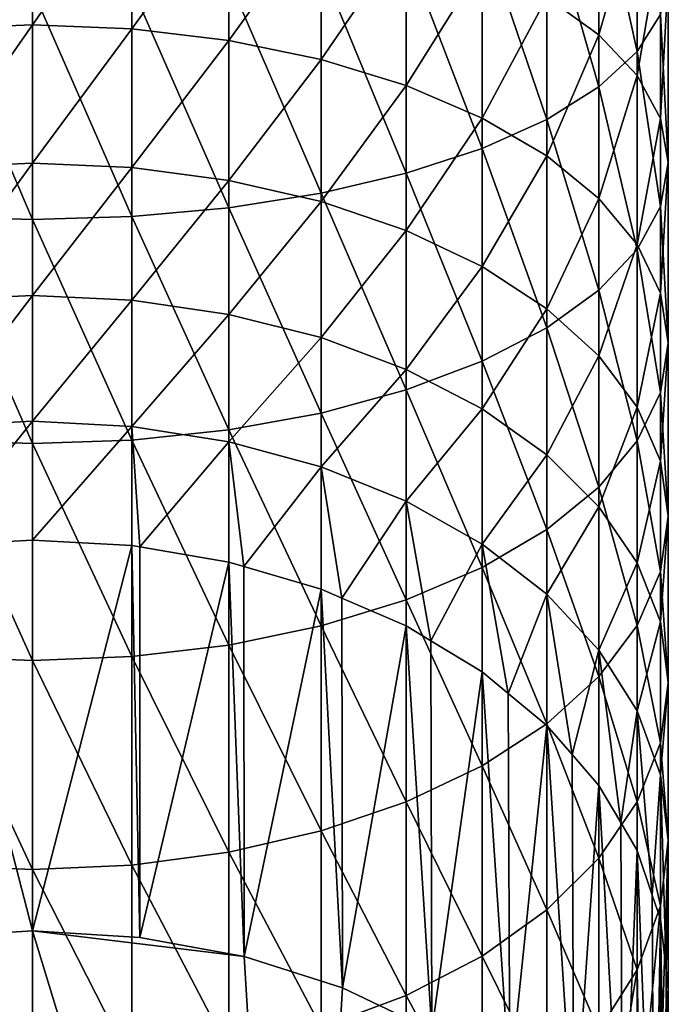
# Model space of a CAD drawing. Extents: x -90 to 90, y -132 to 35.
# Drawn here: x 0 to 12, y -97 to -79 of the extents above; entities that cross this region are included whole.
import ezdxf

# ---------------------------------------------------------------- set-up
doc = ezdxf.new("R2010")
doc.units = 0
doc.layers.add('L1', color=7, linetype='CONTINUOUS')

msp = doc.modelspace()

# ---------------------------------------------------------------- linework, layer by layer
at = {"layer": 'L1', "color": 254}
for points in [[(10.24657, -76.33953, 168.9454), (10.93715, -79.48156, 165.9824), (10.93715, -75.80363, 167.3667)], [(10.93715, -75.80363, 167.3667), (10.93715, -79.48156, 165.9824), (11.35842, -78.81006, 164.3613)], [(10.24657, -76.12366, 157.8757), (10.24657, -79.18017, 156.4908), (9.303696, -78.49964, 155.1109)], [(10.93715, -76.76167, 159.416), (10.24657, -79.18017, 156.4908), (10.24657, -76.12366, 157.8757)], [(0, -76.40299, 150.8593), (0, -79, 149.4711), (-1.798996, -79.07079, 149.5938)], [(0, -76.40299, 150.8593), (-1.798996, -79.07079, 149.5938), (-1.798996, -76.46561, 150.9863)], [(1.798996, -76.46561, 150.9863), (0, -79, 149.4711), (0, -76.40299, 150.8593)], [(9.303696, -76.83411, 170.4024), (10.24657, -80.11957, 167.5227), (10.24657, -76.33953, 168.9454)], [(10.24657, -76.33953, 168.9454), (10.24657, -80.11957, 167.5227), (10.93715, -79.48156, 165.9824)], [(1.798996, -76.46561, 150.9863), (1.798996, -79.07079, 149.5938), (0, -79, 149.4711)], [(3.553696, -76.65193, 151.3641), (1.798996, -79.07079, 149.5938), (1.798996, -76.46561, 150.9863)], [(3.553696, -76.65193, 151.3641), (3.553696, -79.28143, 149.9586), (1.798996, -79.07079, 149.5938)], [(5.220891, -76.95737, 151.9834), (3.553696, -79.28143, 149.9586), (3.553696, -76.65193, 151.3641)], [(10.93715, -76.76167, 159.416), (10.93715, -79.91755, 157.9861), (10.24657, -79.18017, 156.4908)], [(11.35842, -77.43317, 161.0371), (10.93715, -79.91755, 157.9861), (10.93715, -76.76167, 159.416)], [(8.131728, -77.27519, 171.7017), (9.303696, -80.70838, 168.9442), (9.303696, -76.83411, 170.4024)], [(9.303696, -76.83411, 170.4024), (9.303696, -80.70838, 168.9442), (10.24657, -80.11957, 167.5227)], [(5.220891, -76.95737, 151.9834), (5.220891, -79.62671, 150.5566), (3.553696, -79.28143, 149.9586)], [(6.75953, -77.37439, 152.8291), (5.220891, -79.62671, 150.5566), (5.220891, -76.95737, 151.9834)], [(6.75953, -77.6519, 172.8115), (8.131728, -81.23349, 170.2119), (8.131728, -77.27519, 171.7017)], [(8.131728, -77.27519, 171.7017), (8.131728, -81.23349, 170.2119), (9.303696, -80.70838, 168.9442)], [(6.75953, -77.37439, 152.8291), (6.75953, -80.09815, 151.3732), (5.220891, -79.62671, 150.5566)], [(8.131728, -77.89274, 153.8802), (6.75953, -80.09815, 151.3732), (6.75953, -77.37439, 152.8291)], [(11.35842, -77.43317, 161.0371), (11.35842, -80.69363, 159.5598), (10.93715, -79.91755, 157.9861)], [(11.5, -78.12162, 162.6992), (11.35842, -80.69363, 159.5598), (11.35842, -77.43317, 161.0371)], [(5.220891, -77.95499, 173.7043), (6.75953, -81.68198, 171.2947), (6.75953, -77.6519, 172.8115)], [(6.75953, -77.6519, 172.8115), (6.75953, -81.68198, 171.2947), (8.131728, -81.23349, 170.2119)], [(3.553696, -78.17696, 174.3583), (5.220891, -82.04281, 172.1658), (5.220891, -77.95499, 173.7043)], [(5.220891, -77.95499, 173.7043), (5.220891, -82.04281, 172.1658), (6.75953, -81.68198, 171.2947)], [(8.131728, -77.89274, 153.8802), (8.131728, -80.68413, 152.3882), (6.75953, -80.09815, 151.3732)], [(9.303696, -78.49964, 155.1109), (8.131728, -80.68413, 152.3882), (8.131728, -77.89274, 153.8802)], [(1.798996, -78.31237, 174.7572), (3.553696, -82.30708, 172.8038), (3.553696, -78.17696, 174.3583)], [(3.553696, -78.17696, 174.3583), (3.553696, -82.30708, 172.8038), (5.220891, -82.04281, 172.1658)], [(11.5, -81.48931, 161.1733), (11.35842, -80.69363, 159.5598), (11.5, -78.12162, 162.6992)], [(11.5, -81.48931, 161.1733), (11.5, -78.12162, 162.6992), (11.35842, -78.81006, 164.3613)], [(-1.798996, -78.31237, 174.7572), (-1.798996, -82.46829, 173.193), (0, -82.52247, 173.3238)], [(-1.798996, -78.31237, 174.7572), (0, -82.52247, 173.3238), (0, -78.35788, 174.8912)], [(0, -78.35788, 174.8912), (1.798996, -82.46829, 173.193), (1.798996, -78.31237, 174.7572)], [(0, -78.35788, 174.8912), (0, -82.52247, 173.3238), (1.798996, -82.46829, 173.193)], [(1.798996, -78.31237, 174.7572), (1.798996, -82.46829, 173.193), (3.553696, -82.30708, 172.8038)], [(9.303696, -78.49964, 155.1109), (9.303696, -81.37023, 153.5765), (8.131728, -80.68413, 152.3882)], [(10.24657, -79.18017, 156.4908), (9.303696, -81.37023, 153.5765), (9.303696, -78.49964, 155.1109)], [(10.93715, -79.48156, 165.9824), (11.35842, -82.28499, 162.7868), (11.35842, -78.81006, 164.3613)], [(11.35842, -78.81006, 164.3613), (11.35842, -82.28499, 162.7868), (11.5, -81.48931, 161.1733)], [(0, -79, 149.4711), (0, -81.50066, 147.9161), (-1.798996, -81.57932, 148.0339)], [(0, -79, 149.4711), (-1.798996, -81.57932, 148.0339), (-1.798996, -79.07079, 149.5938)], [(1.798996, -79.07079, 149.5938), (0, -81.50066, 147.9161), (0, -79, 149.4711)], [(1.798996, -79.07079, 149.5938), (1.798996, -81.57932, 148.0339), (0, -81.50066, 147.9161)], [(3.553696, -79.28143, 149.9586), (1.798996, -81.57932, 148.0339), (1.798996, -79.07079, 149.5938)], [(10.24657, -79.18017, 156.4908), (10.24657, -82.13955, 154.909), (9.303696, -81.37023, 153.5765)], [(10.93715, -79.91755, 157.9861), (10.24657, -82.13955, 154.909), (10.24657, -79.18017, 156.4908)], [(3.553696, -79.28143, 149.9586), (3.553696, -81.81337, 148.3841), (1.798996, -81.57932, 148.0339)], [(5.220891, -79.62671, 150.5566), (3.553696, -81.81337, 148.3841), (3.553696, -79.28143, 149.9586)], [(5.220891, -79.62671, 150.5566), (5.220891, -82.19703, 148.9583), (3.553696, -81.81337, 148.3841)], [(6.75953, -80.09815, 151.3732), (5.220891, -82.19703, 148.9583), (5.220891, -79.62671, 150.5566)], [(10.24657, -80.11957, 167.5227), (10.93715, -83.06107, 164.3605), (10.93715, -79.48156, 165.9824)], [(10.93715, -79.48156, 165.9824), (10.93715, -83.06107, 164.3605), (11.35842, -82.28499, 162.7868)], [(10.93715, -79.91755, 157.9861), (10.93715, -82.97315, 156.3528), (10.24657, -82.13955, 154.909)], [(11.35842, -80.69363, 159.5598), (10.93715, -82.97315, 156.3528), (10.93715, -79.91755, 157.9861)], [(6.75953, -80.09815, 151.3732), (6.75953, -82.72086, 149.7423), (5.220891, -82.19703, 148.9583)], [(8.131728, -80.68413, 152.3882), (6.75953, -82.72086, 149.7423), (6.75953, -80.09815, 151.3732)], [(9.303696, -80.70838, 168.9442), (10.24657, -83.79845, 165.8558), (10.24657, -80.11957, 167.5227)], [(10.24657, -80.11957, 167.5227), (10.24657, -83.79845, 165.8558), (10.93715, -83.06107, 164.3605)], [(8.131728, -80.68413, 152.3882), (8.131728, -83.37197, 150.7168), (6.75953, -82.72086, 149.7423)], [(9.303696, -81.37023, 153.5765), (8.131728, -83.37197, 150.7168), (8.131728, -80.68413, 152.3882)], [(11.35842, -83.8505, 157.8725), (10.93715, -82.97315, 156.3528), (11.35842, -80.69363, 159.5598)], [(11.35842, -83.8505, 157.8725), (11.35842, -80.69363, 159.5598), (11.5, -81.48931, 161.1733)], [(8.131728, -81.23349, 170.2119), (9.303696, -84.47897, 167.2357), (9.303696, -80.70838, 168.9442)], [(9.303696, -80.70838, 168.9442), (9.303696, -84.47897, 167.2357), (10.24657, -83.79845, 165.8558)], [(6.75953, -81.68198, 171.2947), (8.131728, -85.08588, 168.4664), (8.131728, -81.23349, 170.2119)], [(8.131728, -81.23349, 170.2119), (8.131728, -85.08588, 168.4664), (9.303696, -84.47897, 167.2357)], [(9.303696, -81.37023, 153.5765), (9.303696, -84.13433, 151.8577), (8.131728, -83.37197, 150.7168)], [(10.24657, -82.13955, 154.909), (9.303696, -84.13433, 151.8577), (9.303696, -81.37023, 153.5765)], [(0, -81.50066, 147.9161), (0, -83.89427, 146.2009), (-1.798996, -83.98046, 146.3132)], [(0, -81.50066, 147.9161), (-1.798996, -83.98046, 146.3132), (-1.798996, -81.57932, 148.0339)], [(1.798996, -81.57932, 148.0339), (0, -83.89427, 146.2009), (0, -81.50066, 147.9161)], [(1.798996, -81.57932, 148.0339), (1.798996, -83.98046, 146.3132), (0, -83.89427, 146.2009)], [(3.553696, -81.81337, 148.3841), (1.798996, -83.98046, 146.3132), (1.798996, -81.57932, 148.0339)], [(11.35842, -82.28499, 162.7868), (11.5, -84.75, 159.4304), (11.5, -81.48931, 161.1733)], [(11.5, -81.48931, 161.1733), (11.5, -84.75, 159.4304), (11.35842, -83.8505, 157.8725)], [(5.220891, -82.04281, 172.1658), (6.75953, -85.60423, 169.5175), (6.75953, -81.68198, 171.2947)], [(6.75953, -81.68198, 171.2947), (6.75953, -85.60423, 169.5175), (8.131728, -85.08588, 168.4664)], [(3.553696, -81.81337, 148.3841), (3.553696, -84.2369, 146.6474), (1.798996, -83.98046, 146.3132)], [(5.220891, -82.19703, 148.9583), (3.553696, -84.2369, 146.6474), (3.553696, -81.81337, 148.3841)], [(3.553696, -82.30708, 172.8038), (5.220891, -86.02125, 170.3632), (5.220891, -82.04281, 172.1658)], [(5.220891, -82.04281, 172.1658), (5.220891, -86.02125, 170.3632), (6.75953, -85.60423, 169.5175)], [(5.220891, -82.19703, 148.9583), (5.220891, -84.6573, 147.1953), (3.553696, -84.2369, 146.6474)], [(6.75953, -82.72086, 149.7423), (5.220891, -84.6573, 147.1953), (5.220891, -82.19703, 148.9583)], [(10.24657, -82.13955, 154.909), (10.24657, -84.98915, 153.137), (9.303696, -84.13433, 151.8577)], [(10.93715, -82.97315, 156.3528), (10.24657, -84.98915, 153.137), (10.24657, -82.13955, 154.909)], [(10.93715, -83.06107, 164.3605), (11.35842, -85.6495, 160.9884), (11.35842, -82.28499, 162.7868)], [(11.35842, -82.28499, 162.7868), (11.35842, -85.6495, 160.9884), (11.5, -84.75, 159.4304)], [(-1.798996, -82.46829, 173.193), (-1.798996, -86.51301, 171.3604), (0, -86.57563, 171.4873)], [(-1.798996, -82.46829, 173.193), (0, -86.57563, 171.4873), (0, -82.52247, 173.3238)], [(0, -82.52247, 173.3238), (1.798996, -86.51301, 171.3604), (1.798996, -82.46829, 173.193)], [(1.798996, -82.46829, 173.193), (3.553696, -86.32669, 170.9825), (3.553696, -82.30708, 172.8038)], [(1.798996, -82.46829, 173.193), (1.798996, -86.51301, 171.3604), (3.553696, -86.32669, 170.9825)], [(3.553696, -82.30708, 172.8038), (3.553696, -86.32669, 170.9825), (5.220891, -86.02125, 170.3632)], [(0, -82.52247, 173.3238), (0, -86.57563, 171.4873), (1.798996, -86.51301, 171.3604)], [(6.75953, -82.72086, 149.7423), (6.75953, -85.23129, 147.9433), (5.220891, -84.6573, 147.1953)], [(8.131728, -83.37197, 150.7168), (6.75953, -85.23129, 147.9433), (6.75953, -82.72086, 149.7423)], [(10.93715, -85.91539, 154.5233), (10.24657, -84.98915, 153.137), (10.93715, -82.97315, 156.3528)], [(10.93715, -85.91539, 154.5233), (10.93715, -82.97315, 156.3528), (11.35842, -83.8505, 157.8725)], [(10.24657, -83.79845, 165.8558), (10.93715, -86.52685, 162.508), (10.93715, -83.06107, 164.3605)], [(10.93715, -83.06107, 164.3605), (10.93715, -86.52685, 162.508), (11.35842, -85.6495, 160.9884)], [(8.131728, -83.37197, 150.7168), (8.131728, -85.94474, 148.8731), (6.75953, -85.23129, 147.9433)], [(9.303696, -84.13433, 151.8577), (8.131728, -85.94474, 148.8731), (8.131728, -83.37197, 150.7168)], [(0, -83.89427, 146.2009), (0, -86.17056, 144.3328), (-1.798996, -86.26392, 144.4392)], [(0, -83.89427, 146.2009), (-1.798996, -86.26392, 144.4392), (-1.798996, -83.98046, 146.3132)], [(1.798996, -83.98046, 146.3132), (0, -86.17056, 144.3328), (0, -83.89427, 146.2009)], [(9.303696, -84.47897, 167.2357), (10.24657, -87.36044, 163.9519), (10.24657, -83.79845, 165.8558)], [(10.24657, -83.79845, 165.8558), (10.24657, -87.36044, 163.9519), (10.93715, -86.52685, 162.508)], [(11.35842, -83.8505, 157.8725), (11.35842, -86.89025, 155.9822), (10.93715, -85.91539, 154.5233)], [(11.5, -84.75, 159.4304), (11.35842, -86.89025, 155.9822), (11.35842, -83.8505, 157.8725)], [(1.798996, -83.98046, 146.3132), (1.798996, -86.26392, 144.4392), (0, -86.17056, 144.3328)], [(3.553696, -84.2369, 146.6474), (1.798996, -86.26392, 144.4392), (1.798996, -83.98046, 146.3132)], [(3.553696, -84.2369, 146.6474), (3.553696, -86.54168, 144.756), (1.798996, -86.26392, 144.4392)], [(5.220891, -84.6573, 147.1953), (3.553696, -86.54168, 144.756), (3.553696, -84.2369, 146.6474)], [(9.303696, -84.13433, 151.8577), (9.303696, -86.78008, 149.9618), (8.131728, -85.94474, 148.8731)], [(10.24657, -84.98915, 153.137), (9.303696, -86.78008, 149.9618), (9.303696, -84.13433, 151.8577)], [(8.131728, -85.08588, 168.4664), (9.303696, -88.12977, 165.2844), (9.303696, -84.47897, 167.2357)], [(9.303696, -84.47897, 167.2357), (9.303696, -88.12977, 165.2844), (10.24657, -87.36044, 163.9519)], [(5.220891, -84.6573, 147.1953), (5.220891, -86.997, 145.2752), (3.553696, -86.54168, 144.756)], [(6.75953, -85.23129, 147.9433), (5.220891, -86.997, 145.2752), (5.220891, -84.6573, 147.1953)], [(11.35842, -85.6495, 160.9884), (11.5, -87.88972, 157.478), (11.5, -84.75, 159.4304)], [(11.5, -84.75, 159.4304), (11.5, -87.88972, 157.478), (11.35842, -86.89025, 155.9822)], [(6.75953, -85.60423, 169.5175), (8.131728, -88.81586, 166.4727), (8.131728, -85.08588, 168.4664)], [(8.131728, -85.08588, 168.4664), (8.131728, -88.81586, 166.4727), (9.303696, -88.12977, 165.2844)], [(10.24657, -87.71674, 151.1825), (9.303696, -86.78008, 149.9618), (10.24657, -84.98915, 153.137)], [(10.24657, -87.71674, 151.1825), (10.24657, -84.98915, 153.137), (10.93715, -85.91539, 154.5233)], [(6.75953, -85.23129, 147.9433), (6.75953, -87.61869, 145.9841), (5.220891, -86.997, 145.2752)], [(8.131728, -85.94474, 148.8731), (6.75953, -87.61869, 145.9841), (6.75953, -85.23129, 147.9433)], [(5.220891, -86.02125, 170.3632), (6.75953, -89.40185, 167.4877), (6.75953, -85.60423, 169.5175)], [(6.75953, -85.60423, 169.5175), (6.75953, -89.40185, 167.4877), (8.131728, -88.81586, 166.4727)], [(10.93715, -86.52685, 162.508), (11.35842, -88.88919, 158.9738), (11.35842, -85.6495, 160.9884)], [(11.35842, -85.6495, 160.9884), (11.35842, -88.88919, 158.9738), (11.5, -87.88972, 157.478)], [(3.553696, -86.32669, 170.9825), (5.220891, -89.87328, 168.3042), (5.220891, -86.02125, 170.3632)], [(5.220891, -86.02125, 170.3632), (5.220891, -89.87328, 168.3042), (6.75953, -89.40185, 167.4877)], [(8.131728, -85.94474, 148.8731), (8.131728, -88.39142, 146.8652), (6.75953, -87.61869, 145.9841)], [(9.303696, -86.78008, 149.9618), (8.131728, -88.39142, 146.8652), (8.131728, -85.94474, 148.8731)], [(10.93715, -85.91539, 154.5233), (10.93715, -88.73167, 152.5051), (10.24657, -87.71674, 151.1825)], [(11.35842, -86.89025, 155.9822), (10.93715, -88.73167, 152.5051), (10.93715, -85.91539, 154.5233)], [(0, -86.17056, 144.3328), (0, -88.31981, 142.3198), (-1.798996, -88.41992, 142.4199)], [(0, -86.17056, 144.3328), (-1.798996, -88.41992, 142.4199), (-1.798996, -86.26392, 144.4392)], [(1.798996, -86.26392, 144.4392), (0, -88.31981, 142.3198), (0, -86.17056, 144.3328)], [(1.798996, -86.26392, 144.4392), (1.798996, -88.41992, 142.4199), (0, -88.31981, 142.3198)], [(1.941044, -88.44403, 142.444), (1.798996, -86.26392, 144.4392), (3.553696, -86.54168, 144.756)], [(1.941044, -88.44403, 142.444), (1.798996, -88.41992, 142.4199), (1.798996, -86.26392, 144.4392)], [(1.798996, -86.51301, 171.3604), (3.553696, -90.21857, 168.9023), (3.553696, -86.32669, 170.9825)], [(3.553696, -86.32669, 170.9825), (3.553696, -90.21857, 168.9023), (5.220891, -89.87328, 168.3042)], [(-1.798996, -86.51301, 171.3604), (-1.798996, -90.42921, 169.2671), (0, -90.5, 169.3897)], [(-1.798996, -86.51301, 171.3604), (0, -90.5, 169.3897), (0, -86.57563, 171.4873)], [(0, -86.57563, 171.4873), (1.798996, -90.42921, 169.2671), (1.798996, -86.51301, 171.3604)], [(0, -86.57563, 171.4873), (0, -90.5, 169.3897), (1.798996, -90.42921, 169.2671)], [(1.798996, -86.51301, 171.3604), (1.798996, -90.42921, 169.2671), (3.553696, -90.21857, 168.9023)], [(3.553696, -86.54168, 144.756), (3.553696, -88.7178, 142.7178), (1.941044, -88.44403, 142.444)], [(5.220891, -86.997, 145.2752), (3.823736, -88.79689, 142.7969), (3.553696, -86.54168, 144.756)], [(3.553696, -86.54168, 144.756), (3.823736, -88.79689, 142.7969), (3.553696, -88.7178, 142.7178)], [(10.24657, -87.36044, 163.9519), (10.93715, -89.86405, 160.4328), (10.93715, -86.52685, 162.508)], [(10.93715, -86.52685, 162.508), (10.93715, -89.86405, 160.4328), (11.35842, -88.88919, 158.9738)], [(9.303696, -89.29617, 147.8969), (8.131728, -88.39142, 146.8652), (9.303696, -86.78008, 149.9618)], [(9.303696, -89.29617, 147.8969), (9.303696, -86.78008, 149.9618), (10.24657, -87.71674, 151.1825)], [(11.35842, -86.89025, 155.9822), (11.35842, -89.79986, 153.8972), (10.93715, -88.73167, 152.5051)], [(11.5, -87.88972, 157.478), (11.35842, -89.79986, 153.8972), (11.35842, -86.89025, 155.9822)], [(5.220891, -86.997, 145.2752), (5.220891, -89.20611, 143.2061), (3.823736, -88.79689, 142.7969)], [(6.75953, -87.61869, 145.9841), (5.594855, -89.36816, 143.3682), (5.220891, -86.997, 145.2752)], [(5.220891, -86.997, 145.2752), (5.594855, -89.36816, 143.3682), (5.220891, -89.20611, 143.2061)], [(9.303696, -88.12977, 165.2844), (10.24657, -90.79029, 161.8191), (10.24657, -87.36044, 163.9519)], [(10.24657, -87.36044, 163.9519), (10.24657, -90.79029, 161.8191), (10.93715, -89.86405, 160.4328)], [(6.75953, -87.61869, 145.9841), (6.75953, -89.87283, 143.8728), (5.594855, -89.36816, 143.3682)], [(8.131728, -88.39142, 146.8652), (7.20435, -90.14147, 144.1415), (6.75953, -87.61869, 145.9841)], [(6.75953, -87.61869, 145.9841), (7.20435, -90.14147, 144.1415), (6.75953, -89.87283, 143.8728)], [(10.24657, -87.71674, 151.1825), (10.24657, -90.31066, 149.0537), (9.303696, -89.29617, 147.8969)], [(10.93715, -88.73167, 152.5051), (10.24657, -90.31066, 149.0537), (10.24657, -87.71674, 151.1825)], [(11.35842, -88.88919, 158.9738), (11.5, -90.89502, 155.3245), (11.5, -87.88972, 157.478)], [(11.5, -87.88972, 157.478), (11.5, -90.89502, 155.3245), (11.35842, -89.79986, 153.8972)], [(8.131728, -88.81586, 166.4727), (9.303696, -91.64511, 163.0984), (9.303696, -88.12977, 165.2844)], [(9.303696, -88.12977, 165.2844), (9.303696, -91.64511, 163.0984), (10.24657, -90.79029, 161.8191)], [(-1.798996, -88.41992, 142.4199), (0, -88.31981, 142.3198), (0, -95.39087, 135.2487)], [(0, -95.39087, 135.2487), (0, -88.31981, 142.3198), (1.798996, -88.41992, 142.4199)], [(-1.943509, -95.50784, 135.3657), (-1.798996, -88.41992, 142.4199), (0, -95.39087, 135.2487)], [(0, -95.39087, 135.2487), (1.798996, -88.41992, 142.4199), (1.943509, -95.50784, 135.3657)], [(1.943509, -95.50784, 135.3657), (1.798996, -88.41992, 142.4199), (1.941044, -88.44403, 142.444)], [(1.943509, -95.50784, 135.3657), (1.941044, -88.44403, 142.444), (3.553696, -88.7178, 142.7178)], [(8.131728, -88.39142, 146.8652), (8.131728, -90.70154, 144.7015), (7.20435, -90.14147, 144.1415)], [(8.60674, -91.0948, 145.0948), (8.131728, -90.70154, 144.7015), (8.131728, -88.39142, 146.8652)], [(8.60674, -91.0948, 145.0948), (8.131728, -88.39142, 146.8652), (9.303696, -89.29617, 147.8969)], [(1.943509, -95.50784, 135.3657), (3.553696, -88.7178, 142.7178), (3.831108, -95.85538, 135.7132)], [(3.831108, -95.85538, 135.7132), (3.553696, -88.7178, 142.7178), (3.823736, -88.79689, 142.7969)], [(3.831108, -95.85538, 135.7132), (3.823736, -88.79689, 142.7969), (5.220891, -89.20611, 143.2061)], [(6.75953, -89.40185, 167.4877), (8.131728, -92.40746, 164.2393), (8.131728, -88.81586, 166.4727)], [(8.131728, -88.81586, 166.4727), (8.131728, -92.40746, 164.2393), (9.303696, -91.64511, 163.0984)], [(10.93715, -88.73167, 152.5051), (10.93715, -91.40992, 150.3071), (10.24657, -90.31066, 149.0537)], [(11.35842, -89.79986, 153.8972), (10.93715, -91.40992, 150.3071), (10.93715, -88.73167, 152.5051)], [(10.93715, -89.86405, 160.4328), (11.35842, -91.99018, 156.7517), (11.35842, -88.88919, 158.9738)], [(11.35842, -88.88919, 158.9738), (11.35842, -91.99018, 156.7517), (11.5, -90.89502, 155.3245)], [(3.831108, -95.85538, 135.7132), (5.220891, -89.20611, 143.2061), (5.608492, -96.42348, 136.2814)], [(5.608492, -96.42348, 136.2814), (5.220891, -89.20611, 143.2061), (5.594855, -89.36816, 143.3682)], [(5.220891, -89.87328, 168.3042), (6.75953, -93.05857, 165.2138), (6.75953, -89.40185, 167.4877)], [(5.608492, -96.42348, 136.2814), (5.594855, -89.36816, 143.3682), (6.75953, -89.87283, 143.8728)], [(6.75953, -89.40185, 167.4877), (6.75953, -93.05857, 165.2138), (8.131728, -92.40746, 164.2393)], [(9.303696, -89.29617, 147.8969), (9.303696, -91.67182, 145.6718), (8.60674, -91.0948, 145.0948)], [(10.24657, -90.31066, 149.0537), (9.76238, -92.2011, 146.2011), (9.303696, -89.29617, 147.8969)], [(9.303696, -89.29617, 147.8969), (9.76238, -92.2011, 146.2011), (9.303696, -91.67182, 145.6718)], [(3.553696, -90.21857, 168.9023), (5.220891, -93.58241, 165.9978), (5.220891, -89.87328, 168.3042)], [(5.220891, -89.87328, 168.3042), (5.220891, -93.58241, 165.9978), (6.75953, -93.05857, 165.2138)], [(5.608492, -96.42348, 136.2814), (6.75953, -89.87283, 143.8728), (7.22453, -97.19583, 137.0537)], [(7.22453, -97.19583, 137.0537), (6.75953, -89.87283, 143.8728), (7.20435, -90.14147, 144.1415)], [(10.24657, -90.79029, 161.8191), (10.93715, -93.05837, 158.1438), (10.93715, -89.86405, 160.4328)], [(11.35842, -89.79986, 153.8972), (11.35842, -92.56688, 151.6264), (10.93715, -91.40992, 150.3071)], [(10.93715, -89.86405, 160.4328), (10.93715, -93.05837, 158.1438), (11.35842, -91.99018, 156.7517)], [(11.5, -90.89502, 155.3245), (11.35842, -92.56688, 151.6264), (11.35842, -89.79986, 153.8972)], [(1.798996, -90.42921, 169.2671), (3.553696, -93.96607, 166.5719), (3.553696, -90.21857, 168.9023)], [(3.553696, -90.21857, 168.9023), (3.553696, -93.96607, 166.5719), (5.220891, -93.58241, 165.9978)], [(7.22453, -97.19583, 137.0537), (7.20435, -90.14147, 144.1415), (8.131728, -90.70154, 144.7015)], [(10.24657, -90.31066, 149.0537), (10.24657, -92.7598, 146.7598), (9.76238, -92.2011, 146.2011)], [(10.93715, -91.40992, 150.3071), (10.63857, -93.42898, 147.429), (10.24657, -90.31066, 149.0537)], [(10.24657, -90.31066, 149.0537), (10.63857, -93.42898, 147.429), (10.24657, -92.7598, 146.7598)], [(-1.798996, -90.42921, 169.2671), (-1.798996, -94.20012, 166.9222), (0, -94.27878, 167.0399)], [(-1.798996, -90.42921, 169.2671), (0, -94.27878, 167.0399), (0, -90.5, 169.3897)], [(0, -90.5, 169.3897), (1.798996, -94.20012, 166.9222), (1.798996, -90.42921, 169.2671)], [(1.798996, -90.42921, 169.2671), (1.798996, -94.20012, 166.9222), (3.553696, -93.96607, 166.5719)], [(0, -90.5, 169.3897), (0, -94.27878, 167.0399), (1.798996, -94.20012, 166.9222)], [(7.22453, -97.19583, 137.0537), (8.131728, -90.70154, 144.7015), (8.632732, -98.15017, 138.008)], [(8.632732, -98.15017, 138.008), (8.131728, -90.70154, 144.7015), (8.60674, -91.0948, 145.0948)], [(9.303696, -91.64511, 163.0984), (10.24657, -94.0733, 159.4665), (10.24657, -90.79029, 161.8191)], [(10.24657, -90.79029, 161.8191), (10.24657, -94.0733, 159.4665), (10.93715, -93.05837, 158.1438)], [(11.35842, -91.99018, 156.7517), (11.5, -93.75304, 152.979), (11.5, -90.89502, 155.3245)], [(11.5, -90.89502, 155.3245), (11.5, -93.75304, 152.979), (11.35842, -92.56688, 151.6264)], [(8.632732, -98.15017, 138.008), (8.60674, -91.0948, 145.0948), (9.303696, -91.67182, 145.6718)], [(10.93715, -91.40992, 150.3071), (10.93715, -93.93869, 147.9387), (10.63857, -93.42898, 147.429)], [(11.35842, -92.56688, 151.6264), (11.21046, -94.74368, 148.7437), (10.93715, -91.40992, 150.3071)], [(10.93715, -91.40992, 150.3071), (11.21046, -94.74368, 148.7437), (10.93715, -93.93869, 147.9387)], [(8.131728, -92.40746, 164.2393), (9.303696, -95.00996, 160.6872), (9.303696, -91.64511, 163.0984)], [(8.632732, -98.15017, 138.008), (9.303696, -91.67182, 145.6718), (9.792585, -99.25908, 139.1169)], [(9.303696, -91.64511, 163.0984), (9.303696, -95.00996, 160.6872), (10.24657, -94.0733, 159.4665)], [(9.792585, -99.25908, 139.1169), (9.303696, -91.67182, 145.6718), (9.76238, -92.2011, 146.2011)], [(10.93715, -93.05837, 158.1438), (11.35842, -94.9392, 154.3315), (11.35842, -91.99018, 156.7517)], [(11.35842, -91.99018, 156.7517), (11.35842, -94.9392, 154.3315), (11.5, -93.75304, 152.979)], [(9.792585, -99.25908, 139.1169), (9.76238, -92.2011, 146.2011), (10.24657, -92.7598, 146.7598)], [(6.75953, -93.05857, 165.2138), (8.131728, -95.8453, 161.7758), (8.131728, -92.40746, 164.2393)], [(8.131728, -92.40746, 164.2393), (8.131728, -95.8453, 161.7758), (9.303696, -95.00996, 160.6872)], [(11.35842, -92.56688, 151.6264), (11.35842, -95.17945, 149.1795), (11.21046, -94.74368, 148.7437)], [(11.5, -93.75304, 152.979), (11.46176, -96.10797, 150.108), (11.35842, -92.56688, 151.6264)], [(11.35842, -92.56688, 151.6264), (11.46176, -96.10797, 150.108), (11.35842, -95.17945, 149.1795)], [(9.792585, -99.25908, 139.1169), (10.24657, -92.7598, 146.7598), (10.67072, -100.4906, 140.3485)], [(10.67072, -100.4906, 140.3485), (10.24657, -92.7598, 146.7598), (10.63857, -93.42898, 147.429)], [(5.220891, -93.58241, 165.9978), (6.75953, -96.55875, 162.7056), (6.75953, -93.05857, 165.2138)], [(6.75953, -93.05857, 165.2138), (6.75953, -96.55875, 162.7056), (8.131728, -95.8453, 161.7758)], [(10.24657, -94.0733, 159.4665), (10.93715, -96.09615, 155.6508), (10.93715, -93.05837, 158.1438)], [(10.93715, -93.05837, 158.1438), (10.93715, -96.09615, 155.6508), (11.35842, -94.9392, 154.3315)], [(10.67072, -100.4906, 140.3485), (10.63857, -93.42898, 147.429), (10.93715, -93.93869, 147.9387)], [(3.553696, -93.96607, 166.5719), (5.220891, -97.13274, 163.4536), (5.220891, -93.58241, 165.9978)], [(5.220891, -93.58241, 165.9978), (5.220891, -97.13274, 163.4536), (6.75953, -96.55875, 162.7056)], [(11.35842, -94.9392, 154.3315), (11.38517, -97.4832, 151.4832), (11.5, -93.75304, 152.979)], [(11.5, -93.75304, 152.979), (11.38517, -97.4832, 151.4832), (11.5, -96.45154, 150.4515)], [(11.5, -93.75304, 152.979), (11.5, -96.45154, 150.4515), (11.46176, -96.10797, 150.108)], [(1.798996, -94.20012, 166.9222), (3.553696, -97.55313, 164.0015), (3.553696, -93.96607, 166.5719)], [(3.553696, -93.96607, 166.5719), (3.553696, -97.55313, 164.0015), (5.220891, -97.13274, 163.4536)], [(10.67072, -100.4906, 140.3485), (10.93715, -93.93869, 147.9387), (11.24188, -101.8094, 141.6673)], [(11.24188, -101.8094, 141.6673), (10.93715, -93.93869, 147.9387), (11.21046, -94.74368, 148.7437)], [(-1.798996, -94.20012, 166.9222), (-1.798996, -97.80958, 164.3357), (0, -97.89578, 164.448)], [(-1.798996, -94.20012, 166.9222), (0, -97.89578, 164.448), (0, -94.27878, 167.0399)], [(0, -94.27878, 167.0399), (1.798996, -97.80958, 164.3357), (1.798996, -94.20012, 166.9222)], [(1.798996, -94.20012, 166.9222), (1.798996, -97.80958, 164.3357), (3.553696, -97.55313, 164.0015)], [(9.303696, -95.00996, 160.6872), (10.24657, -97.19541, 156.9042), (10.24657, -94.0733, 159.4665)], [(10.24657, -94.0733, 159.4665), (10.24657, -97.19541, 156.9042), (10.93715, -96.09615, 155.6508)], [(0, -94.27878, 167.0399), (0, -97.89578, 164.448), (1.798996, -97.80958, 164.3357)], [(11.24188, -101.8094, 141.6673), (11.21046, -94.74368, 148.7437), (11.35842, -95.17945, 149.1795)], [(10.93715, -96.09615, 155.6508), (10.98263, -98.83043, 152.8304), (11.35842, -94.9392, 154.3315)], [(11.35842, -94.9392, 154.3315), (10.98263, -98.83043, 152.8304), (11.35842, -97.72362, 151.7236)], [(11.35842, -94.9392, 154.3315), (11.35842, -97.72362, 151.7236), (11.38517, -97.4832, 151.4832)], [(8.131728, -95.8453, 161.7758), (9.303696, -98.20991, 158.061), (9.303696, -95.00996, 160.6872)], [(9.303696, -95.00996, 160.6872), (9.303696, -98.20991, 158.061), (10.24657, -97.19541, 156.9042)], [(11.24188, -101.8094, 141.6673), (11.35842, -95.17945, 149.1795), (11.48964, -103.1775, 143.0354)], [(11.48964, -103.1775, 143.0354), (11.35842, -95.17945, 149.1795), (11.46176, -96.10797, 150.108)], [(0, -95.39087, 135.2487), (4.736864, -110.9325, 150.7903), (-1.943509, -95.50784, 135.3657)], [(1.943509, -95.50784, 135.3657), (3.831108, -95.85538, 135.7132), (0, -95.39087, 135.2487)], [(0, -95.39087, 135.2487), (3.831108, -95.85538, 135.7132), (4.736864, -110.9325, 150.7903)], [(-1.943509, -95.50784, 135.3657), (4.736864, -110.9325, 150.7903), (-3.831108, -95.85538, 135.7132)], [(-3.831108, -95.85538, 135.7132), (4.736864, -110.9325, 150.7903), (-5.608492, -96.42348, 136.2814)], [(3.831108, -95.85538, 135.7132), (5.608492, -96.42348, 136.2814), (4.736864, -110.9325, 150.7903)], [(6.75953, -96.55875, 162.7056), (8.131728, -99.11466, 159.0927), (8.131728, -95.8453, 161.7758)], [(8.131728, -95.8453, 161.7758), (8.131728, -99.11466, 159.0927), (9.303696, -98.20991, 158.061)], [(10.24657, -97.19541, 156.9042), (10.2652, -100.1115, 154.1115), (10.93715, -96.09615, 155.6508)], [(10.93715, -96.09615, 155.6508), (10.2652, -100.1115, 154.1115), (10.93715, -98.96438, 152.9644)], [(10.93715, -96.09615, 155.6508), (10.93715, -98.96438, 152.9644), (10.98263, -98.83043, 152.8304)], [(11.48964, -103.1775, 143.0354), (11.46176, -96.10797, 150.108), (11.5, -96.45154, 150.4515)], [(-5.608492, -96.42348, 136.2814), (4.736864, -110.9325, 150.7903), (2.897748, -111.3919, 151.2498)], [(2.897748, -111.3919, 151.2498), (0.975268, -111.625, 151.4829), (-5.608492, -96.42348, 136.2814)], [(-5.608492, -96.42348, 136.2814), (0.975268, -111.625, 151.4829), (-0.975268, -111.625, 151.4829)], [(4.736864, -110.9325, 150.7903), (5.608492, -96.42348, 136.2814), (7.22453, -97.19583, 137.0537)], [(11.40685, -104.5555, 144.4133), (11.5, -96.45154, 150.4515), (11.38517, -97.4832, 151.4832)], [(11.48964, -103.1775, 143.0354), (11.5, -96.45154, 150.4515), (11.40685, -104.5555, 144.4133)], [(5.220891, -97.13274, 163.4536), (6.75953, -99.88739, 159.9738), (6.75953, -96.55875, 162.7056)], [(6.75953, -96.55875, 162.7056), (6.75953, -99.88739, 159.9738), (8.131728, -99.11466, 159.0927)]]:
    msp.add_3dface(points, dxfattribs=at)

doc.saveas('drawing.dxf')
